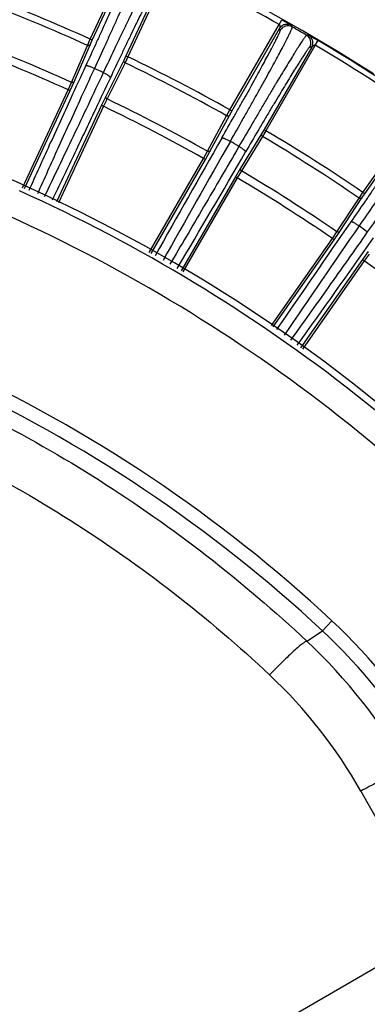
# Model space of a CAD drawing. Units: inches. Extents: x 0 to 17, y 0 to 11.
# Drawn here: x 15.3 to 15.7, y 3.6 to 4.7 of the extents above; entities that cross this region are included whole.
import ezdxf

# ---------------------------------------------------------------- set-up
doc = ezdxf.new("R2010")
doc.units = ezdxf.units.IN
doc.header["$LTSCALE"] = 0.935
doc.header["$MEASUREMENT"] = 0
doc.layers.get('0').update_dxf_attribs({"linetype": 'CONTINUOUS'})
doc.styles.get("Standard").update_dxf_attribs({"font": 'txt', "width": 0.8})
doc.styles.add('TEXTSTYLE_1', font='gdt', dxfattribs={"width": 0.8})
doc.dimstyles.new('DIMSTYLE_1', dxfattribs={"dimtxt": 0.2, "dimasz": 0.1875, "dimexe": 0.125, "dimexo": 0.0625, "dimgap": 0.09, "dimtad": 0, "dimtih": 1, "dimtoh": 1, "dimdec": 1, "dimlfac": 4, "dimzin": 4, "dimdsep": 46, "dimtxsty": 'Standard', "dimblk": '_FILLED', "dimblk1": '_FILLED', "dimblk2": '_FILLED', "dimcen": 0.09, "dimadec": 0, "dimazin": 0, "dimtp": 0.001, "dimtm": 0.001, "dimtfac": 1, "dimtdec": 1, "dimtmove": 0, "dimatfit": 2, "dimldrblk": '_FILLED', "dimfxl": 1, "dimtolj": 1, "dimtzin": 4, "dimarcsym": 0})

# ---------------------------------------------------------------- blocks, each defined once
blk = doc.blocks.new('_FILLED')
at = {"color": 0, "linetype": 'ByBlock'}
blk.add_solid([(0, 0), (-1, 0.1667), (-1, -0.1667)], dxfattribs=at)
blk = doc.blocks.new('*D9')
at = {"color": 2, "linetype": 'Continuous'}
for p, q in [((13.2882, 1.4115), (12.9313, 1.0175)), ((12.9313, 1.0175), (12.525, 1.0175))]:
    blk.add_line(p, q, dxfattribs=at)
at = {"color": 2, "linetype": 'Continuous', "xscale": 0.1875, "yscale": 0.1875, "zscale": 0.1875, "rotation": 47.82850131600001}
blk.add_blockref('_FILLED', (13.2882, 1.4115), dxfattribs=at)
at = {"color": 2, "linetype": 'Continuous', "insert": (12.425, 1.1175), "char_height": 0.2, "width": 3.04, "attachment_point": 3, "line_spacing_factor": 0.9, "style": 'TEXTSTYLE_1'}
blk.add_mtext('{\\Fgdt;n}\\Ftxt;377{\\Ftxt.shx;\\W1.000000;\\H0.200000; }[14.9]\\PWIRING BOX DIAMETER', dxfattribs=at)

msp = doc.modelspace()

# ---------------------------------------------------------------- linework, layer by layer
at = {"color": 9, "linetype": 'Continuous'}
for p, q in [((15.37586, 4.64676), (15.42321, 4.74832)), ((15.37812, 4.6457), (15.42388, 4.74384)), ((15.46217, 4.72598), (15.41641, 4.62785)), ((15.46603, 4.72835), (15.41868, 4.62679)), ((15.59067, 4.66347), (15.59374, 4.66891)), ((15.59374, 4.66891), (15.60456, 4.66263)), ((15.53465, 4.56642), (15.59067, 4.66347)), ((15.53681, 4.56517), (15.59095, 4.65894)), ((15.59189, 4.65699), (15.59095, 4.65894)), ((15.60551, 4.66067), (15.60456, 4.66263)), ((15.3727, 4.63978), (15.37586, 4.64676)), ((15.37575, 4.64047), (15.37812, 4.6457)), ((15.37812, 4.6457), (15.37586, 4.64676)), ((15.62392, 4.65145), (15.62177, 4.65129)), ((15.62392, 4.65145), (15.63477, 4.64522)), ((15.63159, 4.63985), (15.63477, 4.64522)), ((15.35446, 4.59773), (15.3727, 4.63978)), ((15.35752, 4.59842), (15.37575, 4.64047)), ((15.62753, 4.63782), (15.5734, 4.54405)), ((15.63159, 4.63985), (15.57556, 4.5428)), ((15.62753, 4.63782), (15.62539, 4.63766)), ((15.41393, 4.62267), (15.39343, 4.58167)), ((15.41536, 4.61989), (15.39487, 4.57889)), ((15.41641, 4.62785), (15.41393, 4.62267)), ((15.41868, 4.62679), (15.41536, 4.61989)), ((15.41641, 4.62785), (15.41868, 4.62679)), ((15.35065, 4.58931), (15.35446, 4.59773)), ((15.35294, 4.58831), (15.35752, 4.59842)), ((15.29885, 4.47806), (15.35065, 4.58931)), ((15.30116, 4.47709), (15.35294, 4.58831)), ((15.35294, 4.58831), (15.35065, 4.58931)), ((15.39343, 4.58167), (15.38863, 4.57167)), ((15.39487, 4.57889), (15.39087, 4.57055)), ((15.38863, 4.57167), (15.33738, 4.46194)), ((15.39087, 4.57055), (15.33969, 4.46097)), ((15.38863, 4.57167), (15.39087, 4.57055)), ((15.53089, 4.55975), (15.53465, 4.56642)), ((15.53399, 4.56017), (15.53681, 4.56517)), ((15.53681, 4.56517), (15.53465, 4.56642)), ((15.68583, 4.47255), (15.7501, 4.56435)), ((15.50906, 4.51945), (15.53089, 4.55975)), ((15.51216, 4.51987), (15.53399, 4.56017)), ((15.68788, 4.47112), (15.74998, 4.55981)), ((15.5734, 4.54405), (15.57047, 4.53911)), ((15.57556, 4.5428), (15.57166, 4.53621)), ((15.5734, 4.54405), (15.57556, 4.5428)), ((15.57047, 4.53911), (15.54648, 4.50005)), ((15.57166, 4.53621), (15.54767, 4.49716)), ((15.50453, 4.51139), (15.50906, 4.51945)), ((15.50672, 4.51019), (15.51216, 4.51987)), ((15.44294, 4.40457), (15.50453, 4.51139)), ((15.4451, 4.40332), (15.50672, 4.51019)), ((15.50672, 4.51019), (15.50453, 4.51139)), ((15.54648, 4.50005), (15.54083, 4.4905)), ((15.54767, 4.49716), (15.54296, 4.4892)), ((15.54083, 4.4905), (15.47906, 4.38367)), ((15.54296, 4.4892), (15.48122, 4.38242)), ((15.54083, 4.4905), (15.54296, 4.4892)), ((15.65625, 4.42798), (15.6815, 4.46623)), ((15.65937, 4.42813), (15.68463, 4.46638)), ((15.6815, 4.46623), (15.68583, 4.47255)), ((15.68463, 4.46638), (15.68788, 4.47112)), ((15.68788, 4.47112), (15.68583, 4.47255)), ((15.58183, 4.3214), (15.65103, 4.42035)), ((15.58382, 4.31988), (15.65311, 4.41897)), ((15.65103, 4.42035), (15.65625, 4.42798)), ((15.65311, 4.41897), (15.65103, 4.42035)), ((15.65311, 4.41897), (15.65937, 4.42813)), ((15.68537, 4.39638), (15.61501, 4.29602)), ((15.69183, 4.4054), (15.68537, 4.39638)), ((15.68537, 4.39638), (15.68738, 4.3949)), ((15.69277, 4.40241), (15.68738, 4.3949)), ((15.68738, 4.3949), (15.61699, 4.2945)), ((15.63981, 3.97459), (15.6505, 3.98607)), ((15.62201, 3.96288), (15.63981, 3.97459)), ((15.6834, 3.79247), (15.77291, 3.63418)), ((15.33227, 3.37977), (15.77291, 3.63418))]:
    msp.add_line(p, q, dxfattribs=at)
at = {"color": 7, "linetype": 'Continuous'}
for radius, start, end in [(2.1589, 57.41618, 77.58382), (1.8575, 34.1941, 115.11305)]:
    msp.add_arc((14.53524, 2.78816), radius, start, end, dxfattribs=at)
at = {"color": 9, "linetype": 'Continuous'}
for centre, radius, start, end in [((14.53524, 2.78816), 2.15191, 60.62898, 64.37102), ((14.53524, 2.78816), 2.0322, 65.66368, 69.33632), ((14.53524, 2.78816), 2.03986, 65.66353, 69.33647), ((15.60055, 4.65199), 0.01, 60.27884, 149.97922), ((14.53518, 2.78615), 2.15857, 59.77584, 60.27414), ((14.53524, 2.78816), 1.98637, 65.64299, 69.35701), ((15.61672, 4.64266), 0.01, 330.02078, 59.72092), ((14.53524, 2.78816), 2.15816, 55.62898, 59.37102), ((14.53524, 2.78816), 1.97712, 65.64305, 69.35695), ((14.53524, 2.78816), 2.15191, 55.62898, 59.37102), ((14.53524, 2.78816), 2.0322, 60.66368, 64.33632), ((14.53524, 2.78816), 2.03986, 60.66353, 64.33647), ((14.53506, 2.84959), 1.95608, 64.06397, 64.3908), ((14.53524, 2.78816), 1.98637, 60.64299, 64.35701), ((14.53524, 2.78816), 1.97712, 60.64305, 64.35695), ((14.53524, 2.78816), 2.03986, 55.66353, 59.33647), ((32.94218, -5.4302), 20.06587, 150.224706, 150.663807), ((32.7642, -5.29262), 19.83281, 150.309977, 150.758776), ((14.53465, 2.84883), 1.95694, 58.92178, 59.25435), ((14.53524, 2.78816), 2.0322, 55.66368, 59.33632), ((-1.74804, 14.59726), 20.02212, 329.337007, 329.77666), ((14.53524, 2.78816), 1.98637, 55.64299, 59.35701), ((14.53524, 2.78816), 1.97712, 55.64305, 59.35695), ((14.53524, 2.78816), 1.84972, 37.9712, 65.73057), ((14.53524, 2.78816), 1.81852, 37.9712, 65.73057), ((32.46942, -7.23396), 20.45518, 145.202497, 145.619157), ((30.97668, -6.16356), 18.60821, 145.28185, 145.74551), ((14.53406, 2.84796), 1.95799, 53.78803, 54.12742), ((-1.00911, 16.20707), 20.44588, 324.379114, 324.798894), ((14.53524, 2.78816), 1.97712, 50.64305, 54.35695), ((14.53524, 2.78816), 1.6367, 47.04635, 65.36741), ((14.53524, 2.78816), 1.62101, 47.04635, 65.36161), ((15.21557, 3.5189), 0.63829, 29.99965, 47.04669), ((15.21567, 3.51898), 0.62248, 29.99799, 47.04836), ((15.1983, 3.51091), 0.61952, 29.53408, 46.84867), ((15.19868, 3.5185), 0.55679, 29.475, 46.81393)]:
    msp.add_arc(centre, radius, start, end, dxfattribs=at)
for points, knots in [([(15.4383, 4.74671), (15.43832, 4.74668), (15.43835, 4.74656), (15.43834, 4.74636), (15.43831, 4.74608), (15.43824, 4.74573), (15.43813, 4.74531), (15.43794, 4.7446), (15.4376, 4.74353), (15.43708, 4.74202), (15.43643, 4.74023), (15.43565, 4.73816), (15.43473, 4.73581), (15.43368, 4.73318), (15.43204, 4.72913), (15.42966, 4.72342), (15.42644, 4.71582), (15.42276, 4.70727), (15.41864, 4.69784), (15.41411, 4.68758), (15.40921, 4.67657), (15.40398, 4.66491), (15.39845, 4.65267), (15.39063, 4.63546), (15.38461, 4.62236), (15.38053, 4.61351)], [0, 0, 0, 0, 0.0009117, 0.002298, 0.0042066, 0.0066541, 0.0096478, 0.0131908, 0.0219258, 0.0328556, 0.0459657, 0.0612343, 0.0786358, 0.098138, 0.1197065, 0.168878, 0.2257868, 0.29001, 0.3610695, 0.4384351, 0.5215297, 0.6097322, 0.7023864, 0.7987975, 1, 1, 1, 1]), ([(15.42505, 4.74186), (15.42508, 4.74182), (15.4251, 4.74172), (15.42509, 4.74153), (15.42506, 4.74126), (15.42499, 4.74094), (15.42489, 4.74054), (15.42471, 4.73987), (15.42439, 4.73885), (15.4239, 4.73744), (15.42329, 4.73575), (15.42254, 4.7338), (15.42168, 4.73158), (15.42069, 4.7291), (15.41913, 4.72528), (15.41689, 4.7199), (15.41385, 4.71274), (15.41038, 4.70468), (15.40649, 4.69578), (15.40222, 4.68611), (15.39759, 4.67574), (15.39266, 4.66474), (15.38744, 4.65321), (15.38006, 4.63698), (15.37439, 4.62463), (15.37054, 4.61629)], [0, 0, 0, 0, 0.0009096, 0.0022945, 0.0042019, 0.0066486, 0.0096416, 0.013184, 0.0219181, 0.0328471, 0.0459566, 0.0612248, 0.078626, 0.098128, 0.1196964, 0.1688678, 0.2257768, 0.2900005, 0.3610606, 0.438427, 0.5215227, 0.6097263, 0.7023818, 0.7987943, 1, 1, 1, 1]), ([(15.45512, 4.73888), (15.45508, 4.73887), (15.45498, 4.73881), (15.45484, 4.73867), (15.45466, 4.73846), (15.45444, 4.73818), (15.4542, 4.73783), (15.45379, 4.73721), (15.4532, 4.73626), (15.4524, 4.73489), (15.45146, 4.73323), (15.4504, 4.73129), (15.4492, 4.72906), (15.44787, 4.72655), (15.44643, 4.72378), (15.44485, 4.72073), (15.44251, 4.71615), (15.43931, 4.7098), (15.43516, 4.70146), (15.4306, 4.69222), (15.42567, 4.68213), (15.42041, 4.67128), (15.41485, 4.65975), (15.40905, 4.64762), (15.40091, 4.63054), (15.39474, 4.61749), (15.39058, 4.60866)], [0, 0, 0, 0, 0.0008679, 0.0022257, 0.0041134, 0.0065445, 0.0095246, 0.0130557, 0.0217708, 0.0326836, 0.0457789, 0.0610341, 0.0784236, 0.097915, 0.119474, 0.1430601, 0.1686306, 0.2255305, 0.2897523, 0.3608185, 0.4381996, 0.5213185, 0.6095535, 0.7022471, 0.7987029, 1, 1, 1, 1]), ([(15.45991, 4.72561), (15.45987, 4.7256), (15.45978, 4.72555), (15.45963, 4.72543), (15.45946, 4.72523), (15.45925, 4.72497), (15.459, 4.72464), (15.45861, 4.72406), (15.45804, 4.72317), (15.45727, 4.72189), (15.45637, 4.72033), (15.45535, 4.7185), (15.45421, 4.71641), (15.45294, 4.71406), (15.45101, 4.71041), (15.44833, 4.70523), (15.4448, 4.6983), (15.44086, 4.69045), (15.43653, 4.68174), (15.43187, 4.67224), (15.42689, 4.66202), (15.42163, 4.65116), (15.41614, 4.63973), (15.40844, 4.62363), (15.40262, 4.61132), (15.3987, 4.603)], [0, 0, 0, 0, 0.0009095, 0.0022938, 0.0042003, 0.0066455, 0.0096366, 0.0131767, 0.021905, 0.032827, 0.0459282, 0.0611871, 0.0785784, 0.0980701, 0.119628, 0.168779, 0.2256701, 0.2898803, 0.360933, 0.4382992, 0.5214022, 0.6096208, 0.7022977, 0.7987366, 1, 1, 1, 1]), ([(15.52541, 4.53451), (15.53004, 4.5426), (15.53687, 4.55458), (15.54578, 4.57034), (15.55209, 4.58156), (15.55808, 4.59227), (15.56369, 4.60239), (15.56889, 4.61182), (15.57363, 4.62051), (15.57789, 4.62839), (15.58162, 4.6354), (15.58438, 4.64067), (15.5863, 4.64441), (15.58753, 4.64684), (15.58861, 4.64902), (15.58954, 4.65094), (15.59031, 4.65261), (15.59094, 4.654), (15.59135, 4.655), (15.5916, 4.65567), (15.59174, 4.65606), (15.59184, 4.65639), (15.59189, 4.65665), (15.59192, 4.65684), (15.5919, 4.65695), (15.59189, 4.65699)], [0, 0, 0, 0, 0.2005278, 0.2967619, 0.3893269, 0.4775128, 0.5606479, 0.6380975, 0.7092709, 0.7736256, 0.8306718, 0.8799761, 0.9016063, 0.9211659, 0.9386193, 0.9539337, 0.9670827, 0.9780435, 0.9868013, 0.9903522, 0.9933514, 0.9958019, 0.9977107, 0.9990944, 1, 1, 1, 1]), ([(15.53509, 4.53071), (15.54, 4.5393), (15.54724, 4.55201), (15.55668, 4.56873), (15.56337, 4.58063), (15.56971, 4.592), (15.57566, 4.60272), (15.58117, 4.61274), (15.58619, 4.62196), (15.5907, 4.63032), (15.5941, 4.63672), (15.59654, 4.64136), (15.59815, 4.64447), (15.5996, 4.64732), (15.6009, 4.6499), (15.60205, 4.65221), (15.60303, 4.65425), (15.60385, 4.65601), (15.60451, 4.65749), (15.60495, 4.65856), (15.60521, 4.65926), (15.60536, 4.65968), (15.60546, 4.66003), (15.60552, 4.66031), (15.60554, 4.66052), (15.60553, 4.66063), (15.60551, 4.66067)], [0, 0, 0, 0, 0.2005196, 0.29675, 0.3893115, 0.4774943, 0.5606267, 0.6380739, 0.7092454, 0.7735988, 0.8306441, 0.8562886, 0.8799484, 0.9015788, 0.9211389, 0.938593, 0.9539083, 0.9670587, 0.9780212, 0.9867815, 0.9903341, 0.9933352, 0.9957881, 0.9977, 0.9990879, 1, 1, 1, 1]), ([(15.59067, 4.66347), (15.59078, 4.66342), (15.59095, 4.66326), (15.59114, 4.66297), (15.59128, 4.66267), (15.59137, 4.66234), (15.59141, 4.66202), (15.59143, 4.6617), (15.59144, 4.66138), (15.59143, 4.66106), (15.59139, 4.66075), (15.59134, 4.66044), (15.59129, 4.66015), (15.59123, 4.65985), (15.59115, 4.65957), (15.59108, 4.65935), (15.59103, 4.65918), (15.59099, 4.65908), (15.59097, 4.659), (15.59095, 4.65896), (15.59095, 4.65894)], [0, 0, 0, 0, 0.0718681, 0.1428921, 0.2126322, 0.2812994, 0.3494176, 0.4165943, 0.4824395, 0.5477485, 0.6132007, 0.6776568, 0.7407901, 0.8025711, 0.8633209, 0.9214932, 0.9482394, 0.9720249, 0.9905974, 1, 1, 1, 1]), ([(15.59095, 4.65894), (15.59127, 4.65951), (15.59204, 4.66057), (15.59347, 4.66192), (15.59514, 4.66296), (15.59698, 4.66366), (15.59892, 4.66398), (15.60088, 4.66393), (15.6028, 4.66349), (15.60399, 4.66295), (15.60456, 4.66263)], [0, 0, 0, 0, 0.1250018, 0.2500103, 0.3750231, 0.5000245, 0.6250282, 0.7500287, 0.8750146, 1, 1, 1, 1]), ([(15.62177, 4.65129), (15.62173, 4.65129), (15.62163, 4.65124), (15.62147, 4.65111), (15.62127, 4.65091), (15.62103, 4.65064), (15.62075, 4.6503), (15.62028, 4.64971), (15.6196, 4.64879), (15.61866, 4.64747), (15.61757, 4.64586), (15.61631, 4.64398), (15.6149, 4.64182), (15.61333, 4.63939), (15.61161, 4.63669), (15.60975, 4.63373), (15.60697, 4.62928), (15.60315, 4.62311), (15.59819, 4.615), (15.59275, 4.606), (15.58685, 4.5962), (15.58056, 4.58565), (15.5739, 4.57445), (15.56695, 4.56267), (15.5572, 4.54609), (15.54982, 4.53344), (15.54484, 4.52488)], [0, 0, 0, 0, 0.0008602, 0.0022144, 0.0041017, 0.0065351, 0.0095199, 0.0130582, 0.0217942, 0.0327363, 0.0458683, 0.0611672, 0.0786066, 0.0981533, 0.119772, 0.1434213, 0.1690574, 0.2260915, 0.2904423, 0.3616213, 0.4390866, 0.5222477, 0.6104689, 0.7030778, 0.7993628, 1, 1, 1, 1]), ([(15.62753, 4.63782), (15.62786, 4.63838), (15.6284, 4.63958), (15.62885, 4.64149), (15.62891, 4.64346), (15.6286, 4.6454), (15.62791, 4.64724), (15.62688, 4.64891), (15.62554, 4.65035), (15.62448, 4.65112), (15.62392, 4.65145)], [0, 0, 0, 0, 0.1250018, 0.2500103, 0.3750231, 0.5000245, 0.6250282, 0.7500287, 0.8750146, 1, 1, 1, 1]), ([(15.37575, 4.64047), (15.3757, 4.64036), (15.37555, 4.64015), (15.37517, 4.63979), (15.3745, 4.63951), (15.37359, 4.63948), (15.37299, 4.63965), (15.3727, 4.63978)], [0, 0, 0, 0, 0.1084126, 0.2201719, 0.4587107, 0.7216131, 1, 1, 1, 1]), ([(15.62539, 4.63766), (15.62535, 4.63766), (15.62525, 4.63761), (15.62509, 4.63749), (15.62489, 4.63731), (15.62466, 4.63707), (15.62438, 4.63675), (15.62393, 4.6362), (15.62327, 4.63534), (15.62237, 4.6341), (15.62132, 4.6326), (15.62012, 4.63083), (15.61878, 4.6288), (15.61728, 4.62652), (15.615, 4.62298), (15.61181, 4.61796), (15.60761, 4.61122), (15.60291, 4.60359), (15.59775, 4.59512), (15.59217, 4.58589), (15.58621, 4.57596), (15.57992, 4.56541), (15.57334, 4.55431), (15.56414, 4.53869), (15.55716, 4.52676), (15.55246, 4.51869)], [0, 0, 0, 0, 0.0009055, 0.0022884, 0.0041958, 0.0066444, 0.0096412, 0.013189, 0.0219393, 0.0328909, 0.0460292, 0.0613319, 0.078773, 0.0983197, 0.119937, 0.169216, 0.2262399, 0.290578, 0.3617421, 0.4391912, 0.5223352, 0.6105389, 0.7031301, 0.7993976, 1, 1, 1, 1]), ([(15.62753, 4.63782), (15.62755, 4.63783), (15.62757, 4.63787), (15.62763, 4.63793), (15.6277, 4.63801), (15.62782, 4.63814), (15.62798, 4.63831), (15.62818, 4.63852), (15.6284, 4.63872), (15.62864, 4.63891), (15.62888, 4.63911), (15.62913, 4.6393), (15.62939, 4.63947), (15.62968, 4.63961), (15.62997, 4.63976), (15.63027, 4.63989), (15.63059, 4.63997), (15.63093, 4.64001), (15.63127, 4.63998), (15.63149, 4.63991), (15.63159, 4.63985)], [0, 0, 0, 0, 0.0094526, 0.0280325, 0.0517936, 0.0785133, 0.1366475, 0.1973851, 0.2591942, 0.3223653, 0.3868516, 0.4523047, 0.5175458, 0.5833684, 0.6505811, 0.718723, 0.7873807, 0.8571099, 0.9281321, 1, 1, 1, 1]), ([(15.41393, 4.62267), (15.41388, 4.62256), (15.4138, 4.62231), (15.41378, 4.62178), (15.414, 4.62109), (15.41456, 4.62038), (15.41508, 4.62003), (15.41536, 4.61989)], [0, 0, 0, 0, 0.1084126, 0.2201719, 0.4587107, 0.7216131, 1, 1, 1, 1]), ([(15.37054, 4.61629), (15.3649, 4.60407), (15.3511, 4.57409), (15.32961, 4.527), (15.31379, 4.49212), (15.30607, 4.47503)], [0, 0, 0, 0, 0.2600129, 0.637681, 1, 1, 1, 1]), ([(15.38053, 4.61351), (15.37486, 4.60117), (15.36097, 4.5709), (15.33936, 4.5234), (15.32348, 4.48822), (15.31573, 4.47099)], [0, 0, 0, 0, 0.2603404, 0.6380521, 1, 1, 1, 1]), ([(15.39058, 4.60866), (15.38482, 4.5964), (15.37343, 4.57222), (15.35647, 4.53648), (15.33991, 4.50174), (15.32899, 4.47893), (15.3236, 4.46769)], [0, 0, 0, 0, 0.2603079, 0.5138824, 0.7603924, 1, 1, 1, 1]), ([(15.38053, 4.61351), (15.37994, 4.61378), (15.37877, 4.61431), (15.37704, 4.61501), (15.37541, 4.6156), (15.37413, 4.616), (15.37321, 4.61625), (15.37261, 4.61638), (15.37207, 4.61647), (15.37161, 4.61653), (15.37122, 4.61654), (15.37086, 4.6165), (15.37061, 4.6164), (15.37054, 4.61629)], [0, 0, 0, 0, 0.1848786, 0.3637614, 0.5299112, 0.6772868, 0.742255, 0.8006388, 0.8519964, 0.8959762, 0.9324125, 0.9614099, 1, 1, 1, 1]), ([(15.3987, 4.603), (15.39874, 4.60313), (15.39866, 4.60337), (15.39847, 4.60365), (15.39823, 4.60393), (15.39791, 4.60424), (15.39752, 4.60457), (15.39706, 4.60493), (15.39633, 4.60546), (15.39526, 4.60615), (15.39383, 4.60699), (15.39226, 4.60784), (15.39115, 4.60839), (15.39058, 4.60866)], [0, 0, 0, 0, 0.0387681, 0.0676188, 0.1037744, 0.1473697, 0.1982718, 0.2561677, 0.3206552, 0.4672707, 0.6332482, 0.8129399, 1, 1, 1, 1]), ([(15.3987, 4.603), (15.39301, 4.59093), (15.37903, 4.56134), (15.35697, 4.515), (15.34055, 4.48074), (15.33249, 4.46398)], [0, 0, 0, 0, 0.2599211, 0.6375795, 1, 1, 1, 1]), ([(15.35752, 4.59842), (15.35746, 4.59831), (15.35732, 4.5981), (15.35693, 4.59774), (15.35627, 4.59746), (15.35536, 4.59743), (15.35475, 4.5976), (15.35446, 4.59773)], [0, 0, 0, 0, 0.1084103, 0.2201683, 0.4587081, 0.7216143, 1, 1, 1, 1]), ([(15.39343, 4.58167), (15.39338, 4.58156), (15.39331, 4.58132), (15.39329, 4.58079), (15.3935, 4.5801), (15.39406, 4.57939), (15.39458, 4.57903), (15.39487, 4.57889)], [0, 0, 0, 0, 0.1084103, 0.2201683, 0.4587081, 0.7216143, 1, 1, 1, 1]), ([(15.53399, 4.56017), (15.53393, 4.56006), (15.53377, 4.55986), (15.53335, 4.55954), (15.53266, 4.55932), (15.53176, 4.55937), (15.53117, 4.55959), (15.53089, 4.55975)], [0, 0, 0, 0, 0.1084126, 0.2201719, 0.4587107, 0.7216131, 1, 1, 1, 1]), ([(15.75069, 4.55793), (15.7507, 4.55789), (15.75071, 4.55778), (15.75067, 4.55759), (15.75058, 4.55733), (15.75045, 4.557), (15.75028, 4.55661), (15.74996, 4.55595), (15.74945, 4.55497), (15.74869, 4.55361), (15.74774, 4.55198), (15.74662, 4.55011), (15.74532, 4.54798), (15.74385, 4.54561), (15.74221, 4.543), (15.74039, 4.54015), (15.73765, 4.53589), (15.73384, 4.53003), (15.7288, 4.52239), (15.72319, 4.51396), (15.71705, 4.50482), (15.71044, 4.49504), (15.7034, 4.48469), (15.69599, 4.47386), (15.68555, 4.45868), (15.67756, 4.44714), (15.67215, 4.43936)], [0, 0, 0, 0, 0.0009012, 0.0022834, 0.0041938, 0.0066487, 0.0096551, 0.0132157, 0.0220002, 0.0329974, 0.0461914, 0.0615591, 0.079073, 0.0986993, 0.1204016, 0.144137, 0.1698602, 0.2270655, 0.2915722, 0.3628768, 0.4404222, 0.5236022, 0.6117656, 0.7042246, 0.8002527, 1, 1, 1, 1]), ([(15.76458, 4.56042), (15.76459, 4.56037), (15.7646, 4.56025), (15.76456, 4.56004), (15.76447, 4.55977), (15.76434, 4.55942), (15.76415, 4.559), (15.76382, 4.55831), (15.76328, 4.55726), (15.76248, 4.55581), (15.76148, 4.55409), (15.7603, 4.55209), (15.75892, 4.54984), (15.75736, 4.54732), (15.75562, 4.54454), (15.7537, 4.54152), (15.75081, 4.537), (15.74677, 4.53078), (15.74143, 4.52266), (15.73549, 4.51372), (15.72899, 4.50402), (15.72198, 4.49364), (15.71452, 4.48266), (15.70667, 4.47116), (15.69561, 4.45506), (15.68715, 4.44282), (15.68141, 4.43456)], [0, 0, 0, 0, 0.0009119, 0.0023012, 0.0042166, 0.0066754, 0.0096849, 0.013248, 0.0220365, 0.0330365, 0.0462327, 0.0616019, 0.0791169, 0.0987439, 0.1204464, 0.1441818, 0.1699048, 0.2271087, 0.2916132, 0.3629147, 0.4404564, 0.523632, 0.6117904, 0.7042438, 0.8002659, 1, 1, 1, 1]), ([(15.78018, 4.54951), (15.78013, 4.5495), (15.78003, 4.54946), (15.77986, 4.54934), (15.77964, 4.54916), (15.77937, 4.5489), (15.77905, 4.54858), (15.77853, 4.54802), (15.77775, 4.54714), (15.77668, 4.54587), (15.77543, 4.54433), (15.77398, 4.54251), (15.77235, 4.54044), (15.77053, 4.53809), (15.76854, 4.53549), (15.76638, 4.53264), (15.76315, 4.52834), (15.75871, 4.52239), (15.75295, 4.51456), (15.7466, 4.50588), (15.73973, 4.49642), (15.73239, 4.48625), (15.72464, 4.47544), (15.71654, 4.4641), (15.70519, 4.44815), (15.69659, 4.43597), (15.69079, 4.42774)], [0, 0, 0, 0, 0.0008523, 0.0022031, 0.0040904, 0.006527, 0.009518, 0.0130651, 0.0218264, 0.0328033, 0.045979, 0.0613297, 0.078828, 0.0984398, 0.1201289, 0.1438528, 0.1695662, 0.2267578, 0.2912602, 0.3625714, 0.4401349, 0.5233447, 0.6115485, 0.7040566, 0.8001399, 1, 1, 1, 1]), ([(15.52541, 4.53451), (15.52544, 4.53455), (15.52556, 4.53463), (15.52579, 4.53466), (15.52609, 4.53466), (15.52647, 4.5346), (15.52692, 4.5345), (15.52744, 4.53434), (15.52803, 4.53415), (15.52893, 4.53381), (15.53016, 4.53328), (15.53232, 4.53225), (15.53398, 4.53136), (15.53509, 4.53071)], [0, 0, 0, 0, 0.0159214, 0.0372362, 0.0656807, 0.1017865, 0.1456019, 0.196924, 0.2553745, 0.3204913, 0.4683426, 0.6351019, 1, 1, 1, 1]), ([(15.57047, 4.53911), (15.57041, 4.539), (15.57032, 4.53876), (15.57025, 4.53824), (15.5704, 4.53753), (15.5709, 4.53677), (15.57139, 4.53637), (15.57166, 4.53621)], [0, 0, 0, 0, 0.1084126, 0.2201719, 0.4587107, 0.7216131, 1, 1, 1, 1]), ([(15.54484, 4.52488), (15.53152, 4.50193), (15.5117, 4.468), (15.48549, 4.4234), (15.47269, 4.40171), (15.46637, 4.39101)], [0, 0, 0, 0, 0.5129565, 0.7597305, 1, 1, 1, 1]), ([(15.51216, 4.51987), (15.5121, 4.51976), (15.51194, 4.51956), (15.51152, 4.51924), (15.51083, 4.51902), (15.50993, 4.51907), (15.50934, 4.51929), (15.50906, 4.51945)], [0, 0, 0, 0, 0.1084103, 0.2201683, 0.4587081, 0.7216143, 1, 1, 1, 1]), ([(15.55246, 4.51869), (15.55251, 4.51881), (15.55244, 4.51904), (15.55227, 4.51932), (15.55205, 4.51961), (15.55176, 4.51993), (15.55139, 4.52028), (15.55096, 4.52067), (15.55027, 4.52124), (15.54927, 4.52201), (15.54741, 4.52331), (15.5459, 4.52425), (15.54484, 4.52488)], [0, 0, 0, 0, 0.0367077, 0.0649756, 0.1007535, 0.1441256, 0.1949284, 0.2528294, 0.3174133, 0.4644634, 0.6311555, 1, 1, 1, 1]), ([(15.54648, 4.50005), (15.54642, 4.49994), (15.54633, 4.49971), (15.54626, 4.49918), (15.54641, 4.49848), (15.54691, 4.49772), (15.5474, 4.49732), (15.54767, 4.49716)], [0, 0, 0, 0, 0.1084103, 0.2201683, 0.4587081, 0.7216143, 1, 1, 1, 1]), ([(15.68463, 4.46638), (15.68456, 4.46628), (15.68438, 4.46609), (15.68394, 4.46581), (15.68323, 4.46565), (15.68233, 4.46578), (15.68177, 4.46605), (15.6815, 4.46623)], [0, 0, 0, 0, 0.1084126, 0.2201719, 0.4587107, 0.7216131, 1, 1, 1, 1]), ([(15.68141, 4.43456), (15.68035, 4.43531), (15.67879, 4.43635), (15.67672, 4.43759), (15.67554, 4.43824), (15.67468, 4.43867), (15.67412, 4.43893), (15.67362, 4.43914), (15.67319, 4.4393), (15.67283, 4.4394), (15.67253, 4.43945), (15.67231, 4.43945), (15.67219, 4.4394), (15.67215, 4.43936)], [0, 0, 0, 0, 0.3664603, 0.5339976, 0.6824703, 0.7477974, 0.8063673, 0.857696, 0.9013767, 0.9371655, 0.9650459, 0.9854446, 1, 1, 1, 1]), ([(15.69079, 4.42774), (15.67601, 4.4067), (15.65401, 4.37556), (15.6249, 4.33459), (15.61065, 4.31461), (15.60361, 4.30474)], [0, 0, 0, 0, 0.5115968, 0.7587491, 1, 1, 1, 1]), ([(15.65937, 4.42813), (15.6593, 4.42803), (15.65913, 4.42785), (15.65868, 4.42756), (15.65797, 4.4274), (15.65708, 4.42753), (15.65651, 4.42781), (15.65625, 4.42798)], [0, 0, 0, 0, 0.1084103, 0.2201683, 0.4587081, 0.7216143, 1, 1, 1, 1]), ([(13.44848, 3.96288), (13.48478, 3.99692), (13.56066, 4.06165), (13.68308, 4.14763), (13.81312, 4.22177), (13.94961, 4.28338), (14.09135, 4.33191), (14.23708, 4.3669), (14.38548, 4.38802), (14.53523, 4.39509), (14.68498, 4.38803), (14.83338, 4.36691), (14.97911, 4.33192), (15.12085, 4.2834), (15.25734, 4.22178), (15.38739, 4.14764), (15.50982, 4.06166), (15.5857, 3.99693), (15.62201, 3.96288)], [0, 0, 0, 0, 0.0624003, 0.1248341, 0.1873027, 0.2498013, 0.3123256, 0.37487, 0.4374283, 0.4999936, 0.562559, 0.6251173, 0.6876617, 0.750186, 0.8126845, 0.8751536, 0.9375922, 1, 1, 1, 1]), ([(13.49076, 3.92448), (13.52564, 3.9572), (13.59854, 4.01944), (13.71618, 4.10209), (13.84115, 4.17337), (13.97233, 4.23262), (14.10856, 4.27928), (14.24863, 4.31293), (14.39128, 4.33325), (14.53523, 4.34004), (14.67917, 4.33325), (14.82182, 4.31294), (14.96189, 4.27929), (15.09813, 4.23263), (15.22931, 4.17339), (15.35428, 4.1021), (15.47193, 4.01944), (15.54484, 3.95721), (15.57973, 3.92448)], [0, 0, 0, 0, 0.0623921, 0.1248205, 0.1872866, 0.2497851, 0.3123115, 0.3748597, 0.4374228, 0.4999936, 0.5625644, 0.6251276, 0.6876758, 0.7502022, 0.8127006, 0.8751671, 0.9376005, 1, 1, 1, 1]), ([(15.62201, 3.96288), (15.62173, 3.96286), (15.62106, 3.96262), (15.61995, 3.96203), (15.61852, 3.9611), (15.6168, 3.95985), (15.6148, 3.95827), (15.61158, 3.95559), (15.60699, 3.95152), (15.60093, 3.94586), (15.59421, 3.93932), (15.58705, 3.93211), (15.58219, 3.92707), (15.57973, 3.92448)], [0, 0, 0, 0, 0.0145635, 0.0365292, 0.0661142, 0.1032759, 0.1478536, 0.1995041, 0.3224156, 0.4685538, 0.633659, 0.8129021, 1, 1, 1, 1]), ([(15.73732, 3.8163), (15.73703, 3.8164), (15.73626, 3.81646), (15.73492, 3.81631), (15.73318, 3.81592), (15.73104, 3.8153), (15.72852, 3.81444), (15.72445, 3.8129), (15.71861, 3.81042), (15.71082, 3.80681), (15.70216, 3.80252), (15.69291, 3.79769), (15.6866, 3.79425), (15.6834, 3.79247)], [0, 0, 0, 0, 0.0155693, 0.038205, 0.068289, 0.1058472, 0.1507491, 0.20266, 0.3258857, 0.4720016, 0.636624, 0.814776, 1, 1, 1, 1])]:
    msp.add_open_spline(points, degree=3, knots=knots, dxfattribs=at)

# ---------------------------------------------------------------- dimensions: what is measured, and where the dimension line sits
at = {"color": 2, "linetype": 'Continuous'}
dim = msp.add_diameter_dim_2p(p1=(13.28821, 1.4115), p2=(15.78228, 4.16483), text='%%c<>\\PWIRING BOX DIAMETER', dimstyle='DIMSTYLE_1', override={"dimpost": '<>'}, dxfattribs=at)
dim.commit()
dim.dimension.update_dxf_attribs({"geometry": '*D9', "text_midpoint": (10.90503, 0.86749), "dimtype": 163})

doc.saveas('drawing.dxf')
